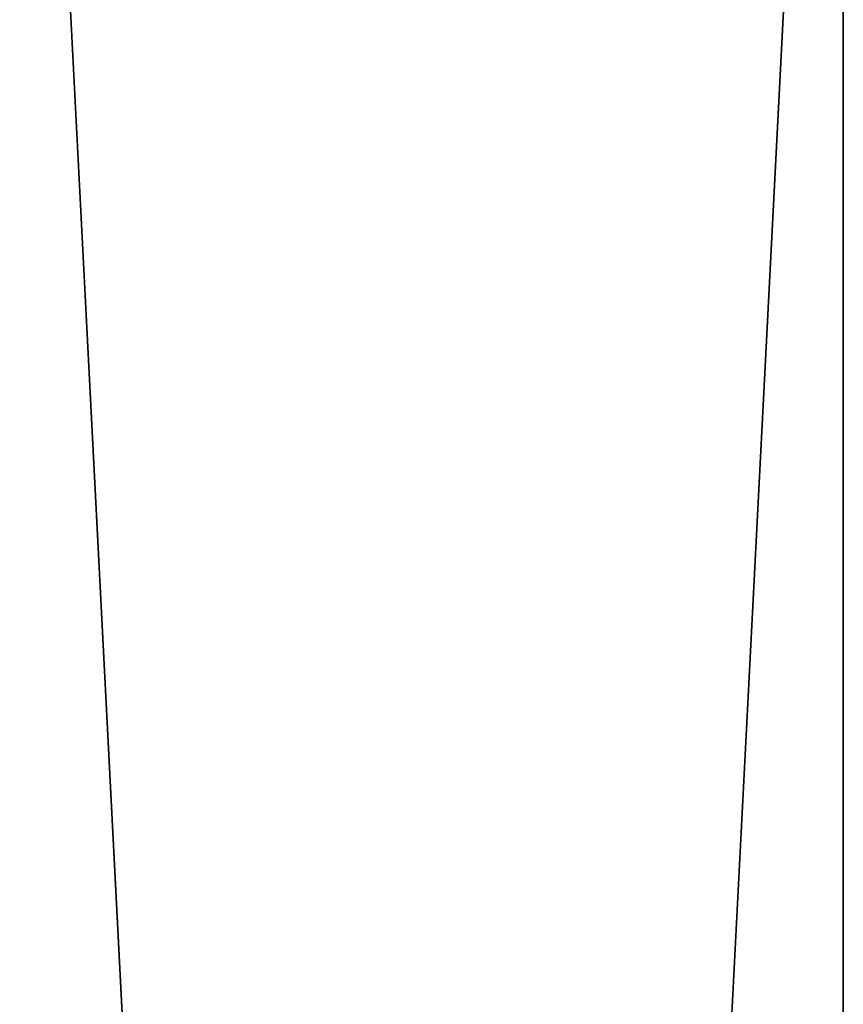
# Model space of a CAD drawing. Extents: x -10 to 109, y -1 to 119.
# Drawn here: x 107 to 108, y 105 to 107 of the extents above; entities that cross this region are included whole.
import ezdxf

# ---------------------------------------------------------------- set-up
doc = ezdxf.new("R2010")
doc.units = 0
doc.header["$LTSCALE"] = 0.3
doc.header["$MEASUREMENT"] = 0
for name, color, linetype in [('A-FURN-ATTRIBUTE-T', 7, 'Continuous'), ('EDGES-H', 1, 'Continuous'), ('PIETEMENT-V', 2, 'Continuous'), ('SURFACE-H', 7, 'Continuous')]:
    doc.layers.add(name, color=color, linetype=linetype)
doc.styles.add('[quo] Notes', font='ARIALN.TTF')

# ---------------------------------------------------------------- blocks, each defined once
blk = doc.blocks.new('3_MA201884ARRFL')
at = {"layer": 'A-FURN-ATTRIBUTE-T', "style": '[quo] Notes', "flags": 1}
for tag, height in [('CAPTG', 2.5), ('CAPPN', 0.001), ('CAPMG', 0.001), ('CAPMC', 0.001), ('CAPQT', 0.001), ('CAPDH', 0.001), ('CAPGC', 0.001)]:
    blk.add_attdef(tag, (0, 0), '', height=height, dxfattribs=at)
at = {"layer": 'EDGES-H'}
mesh = blk.add_polyface(dxfattribs=at)
corners = [(18, 0, 84), (18, 0, 83), (0, 0, 84), (0, 0, 83), (18, -20, 84), (18, -20, 83), (0, -20, 84), (0, -20, 83)]
mesh.append_faces([[corners[k] for k in face] for face in [(0, 1, 2, 2), (4, 5, 0, 0), (6, 7, 4, 4), (2, 3, 6, 6)]], dxfattribs={"vtx1": -1, "vtx2": -1})
mesh.append_faces([[corners[k] for k in face] for face in [(1, 3, 2, 2), (5, 1, 0, 0), (7, 5, 4, 4), (3, 7, 6, 6)]], dxfattribs={"vtx2": -1, "vtx3": -1})
at = {"layer": 'PIETEMENT-V'}
mesh = blk.add_polyface(dxfattribs=at)
corners = [(17, -19.375, 0.5), (17, -19.375, 83), (17, 0, 0.5), (17, 0, 83), (18, 0, 83), (18, -19.375, 83), (18, 0, 0.5), (18, -19.375, 0.5)]
mesh.append_faces([[corners[k] for k in face] for face in [(0, 1, 2, 2), (4, 3, 5, 5), (6, 4, 7, 7), (2, 3, 6, 6), (7, 0, 6, 6), (7, 5, 0, 0)]], dxfattribs={"vtx1": -1, "vtx2": -1})
mesh.append_faces([[corners[k] for k in face] for face in [(1, 3, 2, 2), (3, 1, 5, 5), (4, 5, 7, 7), (3, 4, 6, 6), (0, 2, 6, 6), (5, 1, 0, 0)]], dxfattribs={"vtx2": -1, "vtx3": -1})
at = {"layer": 'SURFACE-H'}
mesh = blk.add_polyface(dxfattribs=at)
corners = [(18, 0, 84), (0, 0, 84), (18, -20, 84), (0, -20, 84)]
mesh.append_faces([[corners[k] for k in face] for face in [(0, 1, 2, 2)]], dxfattribs={"vtx1": -1, "vtx2": -1})
mesh.append_faces([[corners[k] for k in face] for face in [(1, 3, 2, 2)]], dxfattribs={"vtx2": -1, "vtx3": -1})
mesh = blk.add_polyface(dxfattribs=at)
corners = [(0, 0, 83), (18, 0, 83), (0, -20, 83), (18, -20, 83)]
mesh.append_faces([[corners[k] for k in face] for face in [(0, 1, 2, 2)]], dxfattribs={"vtx1": -1, "vtx2": -1})
mesh.append_faces([[corners[k] for k in face] for face in [(1, 3, 2, 2)]], dxfattribs={"vtx2": -1, "vtx3": -1})

msp = doc.modelspace()

# ---------------------------------------------------------------- block references
at = {"layer": 'SURFACE-H'}
msp.add_blockref('3_MA201884ARRFL', (90, 108), dxfattribs=at)

doc.saveas('drawing.dxf')
